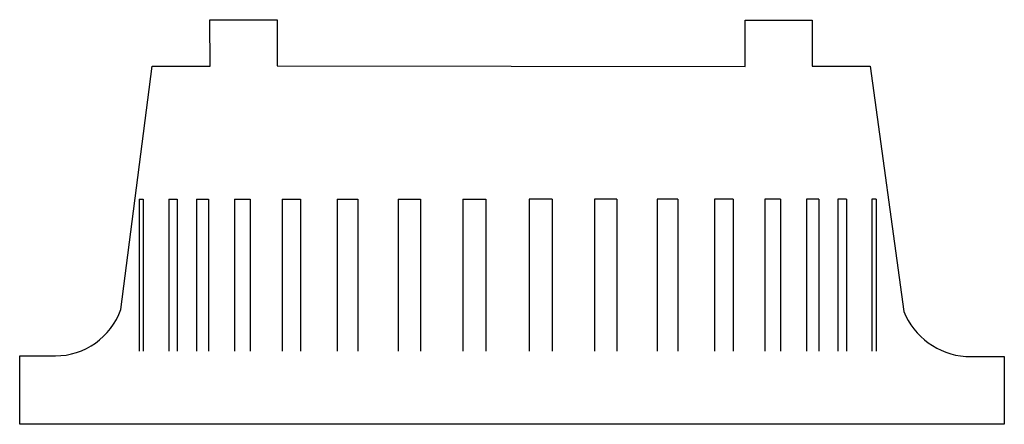
# Model space of a CAD drawing. Extents: x -42.5 to 42.5, y 0 to 35.
import ezdxf

# ---------------------------------------------------------------- set-up
doc = ezdxf.new("R2010")
doc.units = 0

msp = doc.modelspace()

# ---------------------------------------------------------------- linework, layer by layer
for p, q in [((-26.089, 34.946), (-20.294, 34.961)), ((-26.078, 30.947), (-26.089, 34.946)), ((-20.294, 34.961), (-20.284, 30.961)), ((20.118, 34.915), (25.912, 34.93)), ((20.127, 30.915), (20.118, 34.915)), ((25.912, 34.93), (25.922, 30.93)), ((-33.79, 9.927), (-31.079, 30.934)), ((-31.079, 30.934), (-26.078, 30.947)), ((-20.284, 30.961), (20.127, 30.915)), ((25.922, 30.93), (30.92, 30.942)), ((30.92, 30.942), (33.811, 9.755)), ((-32.21, 19.442), (-32.21, 6.333)), ((-32.21, 19.442), (-31.842, 19.442)), ((-31.842, 19.442), (-31.842, 6.333)), ((-29.644, 19.442), (-28.922, 19.442)), ((-29.644, 19.442), (-29.644, 6.333)), ((-28.922, 19.442), (-28.922, 6.333)), ((-27.261, 19.442), (-26.208, 19.442)), ((-27.261, 19.442), (-27.261, 6.333)), ((-26.208, 19.442), (-26.208, 6.333)), ((-23.962, 19.442), (-22.615, 19.442)), ((-23.962, 19.442), (-23.962, 6.333)), ((-22.615, 19.442), (-22.615, 6.333)), ((-19.861, 19.442), (-18.266, 19.442)), ((-19.861, 19.442), (-19.861, 6.333)), ((-18.266, 19.442), (-18.266, 6.333)), ((-15.097, 19.442), (-13.307, 19.442)), ((-15.097, 19.442), (-15.097, 6.333)), ((-13.307, 19.442), (-13.307, 6.333)), ((-9.832, 19.442), (-7.908, 19.442)), ((-9.832, 19.442), (-9.832, 6.333)), ((-7.908, 19.442), (-7.908, 6.333)), ((-4.245, 19.442), (-2.254, 19.442)), ((-4.245, 19.442), (-4.245, 6.333)), ((-2.254, 19.442), (-2.254, 6.333)), ((1.472, 19.442), (1.472, 6.333)), ((3.463, 19.442), (1.472, 19.442)), ((3.463, 19.442), (3.463, 6.333)), ((7.126, 19.442), (7.126, 6.333)), ((9.05, 19.442), (7.126, 19.442)), ((9.05, 19.442), (9.05, 6.333)), ((12.524, 19.442), (12.524, 6.333)), ((14.314, 19.442), (12.524, 19.442)), ((14.314, 19.442), (14.314, 6.333)), ((17.482, 19.442), (17.482, 6.333)), ((19.078, 19.442), (17.482, 19.442)), ((19.078, 19.442), (19.078, 6.333)), ((21.833, 19.442), (21.833, 6.333)), ((23.179, 19.442), (21.833, 19.442)), ((23.179, 19.442), (23.179, 6.333)), ((25.425, 19.442), (25.425, 6.333)), ((26.478, 19.442), (25.425, 19.442)), ((26.478, 19.442), (26.478, 6.333)), ((28.139, 19.442), (28.139, 6.333)), ((28.862, 19.442), (28.139, 19.442)), ((28.862, 19.442), (28.862, 6.333)), ((31.059, 19.442), (31.059, 6.333)), ((31.426, 19.442), (31.06, 19.442)), ((31.426, 19.442), (31.426, 6.333)), ((-42.515, 5.906), (-39.438, 5.913)), ((-42.5, 0), (-42.515, 5.906)), ((39.169, 5.852), (42.485, 5.855)), ((42.485, 5.855), (42.5, 0)), ((42.5, 0), (-42.5, 0))]:
    msp.add_line(p, q)
for centre, radius, start, end in [((-39.453, 11.916), 6.003, 270.14827, 340.6489), ((39.667, 12.165), 6.332, 202.36101, 265.48573)]:
    msp.add_arc(centre, radius, start, end)

doc.saveas('drawing.dxf')
